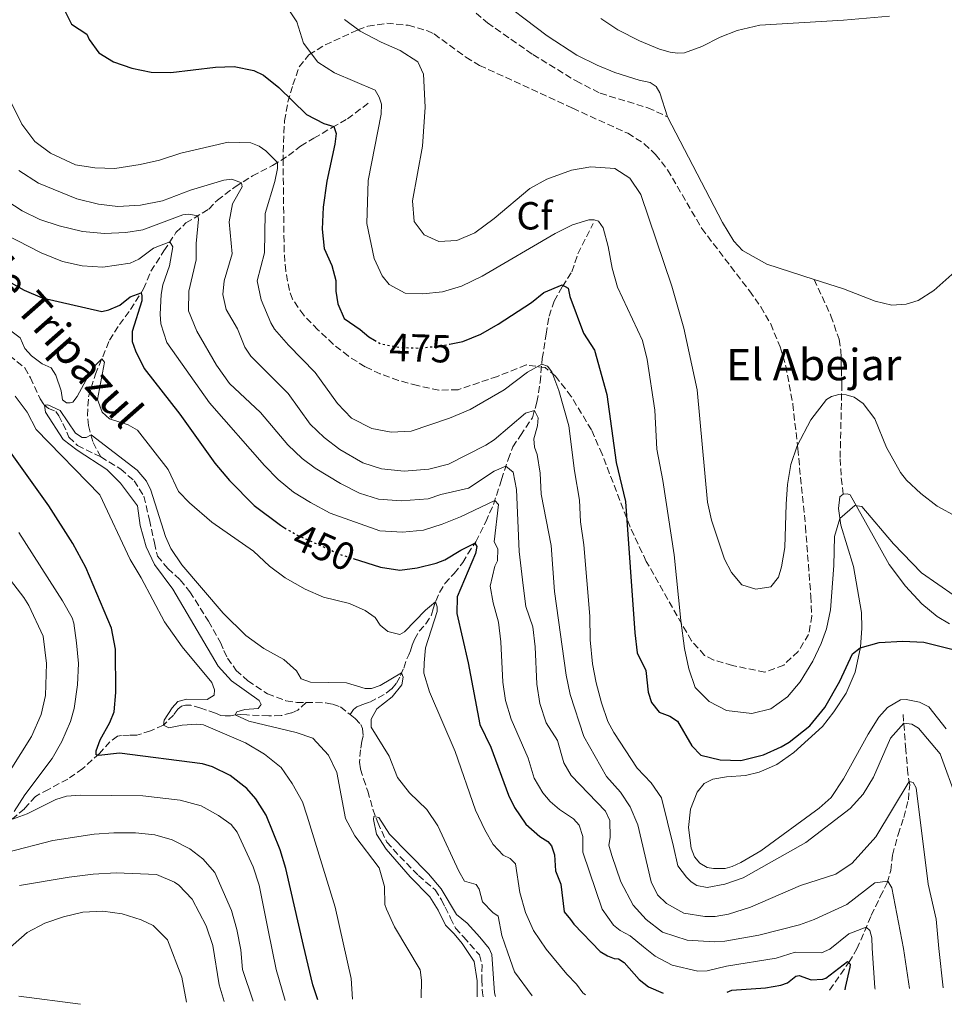
# Model space of a CAD drawing. Units: metres. Extents: x 632726 to 636230, y 4655656 to 4658035.
# Drawn here: x 634695 to 634931, y 4655693 to 4655945 of the extents above; entities that cross this region are included whole.
import ezdxf
from ezdxf.enums import TextEntityAlignment as Align

# ---------------------------------------------------------------- set-up
doc = ezdxf.new("R2010")
doc.units = ezdxf.units.M
doc.header["$MEASUREMENT"] = 0
doc.linetypes.add('DGN Style 3', pattern=[2.435891, 1.739922, -0.695969])
doc.linetypes.add('DGN Style 5', pattern=[1.217945, 0.521977, -0.695969])
for name, color, linetype, lineweight in [('Barranco lineal', 142, 'DGN Style 3', 13), ('Cota de curva de nivel directora', 7, 'Continuous', 0), ('Curva de nivel directora', 30, 'Continuous', 30), ('Curva de nivel directora no vista', 30, 'DGN Style 5', 30), ('Curva de nivel intermedia', 30, 'Continuous', 0), ('Etiqueta de zona arbolada', 92, 'Continuous', 0), ('Línea de cambio de uso (parcela vista)', 92, 'Continuous', 0), ('Margen derecho', 7, 'Continuous', 0), ('Senda', 7, 'DGN Style 3', 0), ('Texto de arroyo-regatas y barrancos', 142, 'Continuous', 0), ('Texto de Complejos e instalaciones', 6, 'Continuous', 0), ('Zona arbolada', 92, 'DGN Style 3', 0)]:
    doc.layers.add(name, color=color, linetype=linetype, lineweight=lineweight)
doc.styles.add('Style-Arial', font='arial.ttf')

msp = doc.modelspace()

# ---------------------------------------------------------------- linework, layer by layer
at = {"layer": 'Barranco lineal', "color": 142, "linetype": 'DGN Style 3', "lineweight": 13}
for points in [[(634715.46, 4655832.95, 439.12), (634713.41, 4655836.91, 439.58), (634712.36, 4655840.94, 440.6), (634712.06, 4655843.53, 441.88), (634712.36, 4655848.3, 442.83), (634714.09, 4655854.06, 444.39), (634717.72, 4655862.77, 445.74), (634720.22, 4655866.75, 446.96), (634723.04, 4655870.57, 448.79), (634726.41, 4655875.85, 450.27), (634728.27, 4655880.4, 451.83), (634731.6, 4655885.56, 454.33), (634734.67, 4655890.24, 455.69), (634737.22, 4655892.71, 457.45), (634743.02, 4655896.22, 462.32), (634745.23, 4655898.56, 463.27), (634749.77, 4655901.94, 464.35), (634754.19, 4655904.72, 466.11), (634759.34, 4655907.41, 469.29), (634763.37, 4655909.92, 471.59), (634766.48, 4655912.35, 472.4), (634769.86, 4655914.39, 473.21), (634774.53, 4655917.08, 474.77), (634778.43, 4655919.33, 476.67), (634784.18, 4655923.62, 478.76)], [(634779.14, 4655767.17, 436.06), (634779.95, 4655768.4, 436.28), (634780.87, 4655769.11, 436.75), (634782.34, 4655769.74, 437.21), (634784.18, 4655770.33, 437.8), (634786.31, 4655771.42, 438.21), (634788.37, 4655772.63, 438.72), (634789.75, 4655773.74, 439.11), (634790.95, 4655775.2, 439.5), (634792.02, 4655777.16, 439.87), (634792.8, 4655779.04, 440.25), (634793.57, 4655781.34, 440.63), (634794.15, 4655782.39, 441.18), (634794.57, 4655783.45, 441.57), (634794.95, 4655784.91, 441.68), (634795.56, 4655786.36, 442.11), (634796.78, 4655788.41, 442.57), (634798.44, 4655790.34, 443.5), (634799.93, 4655792.6, 444.03), (634800.35, 4655794.12, 444.39), (634800.97, 4655796.14, 445.08), (634801.98, 4655798.35, 446.08), (634803.29, 4655800.6, 447.06), (634805.71, 4655803.22, 447.69), (634807.91, 4655805.95, 448.41), (634809.17, 4655808.22, 449.09), (634811.2, 4655811.28, 450.12), (634813.74, 4655816.38, 452.1), (634815.76, 4655820.81, 454.39), (634817.76, 4655827.16, 458.33), (634819.49, 4655832.32, 460.84), (634820.65, 4655835.5, 462.09), (634822.6, 4655838.45, 463.04), (634825.65, 4655842.96, 464.32), (634826.82, 4655846.94, 465.78), (634827.63, 4655851.98, 468.38), (634828.19, 4655858.08, 470.49), (634829.16, 4655864.32, 471.83), (634829.91, 4655868.89, 473.09), (634831.25, 4655872.71, 473.92), (634833.32, 4655876.46, 474.78), (634835.76, 4655880.25, 476.69), (634837.28, 4655884.83, 478.41), (634841.16, 4655892.56, 480.01)], [(634690.32, 4655860.43, 440.75), (634696.06, 4655855.72, 440.61), (634697.52, 4655853.18, 440.54), (634699.99, 4655847.82, 440.11), (634701.05, 4655846.22, 440), (634702.09, 4655845.35, 439.87), (634703.98, 4655844.57, 439.83), (634704.74, 4655843.47, 439.77), (634705.82, 4655841.46, 439.73), (634707.36, 4655838.04, 439.43), (634709.53, 4655835.83, 439.36), (634715.46, 4655832.95, 439.12)], [(634715.46, 4655832.95, 439.12), (634720.56, 4655829.84, 439.09), (634723.98, 4655826.86, 439.09), (634726.5, 4655822.92, 438.58), (634727.89, 4655816.85, 438.45), (634729.17, 4655811.03, 438.11), (634729.97, 4655807.63, 437.94), (634732.57, 4655804.49, 437.87), (634735.72, 4655801.55, 437.74), (634738.25, 4655798.48, 437.53), (634742.96, 4655790.97, 437.5), (634746.02, 4655785.54, 437.03), (634746.91, 4655783.48, 436.96), (634747.84, 4655781.55, 436.89), (634750.01, 4655778.44, 436.89), (634753.04, 4655775.8, 436.76), (634758.02, 4655772.43, 436.72), (634762.75, 4655770.65, 436.62), (634765.5, 4655770.27, 436.42), (634767.9, 4655770.25, 436.35)], [(634767.9, 4655770.25, 436.35), (634765.81, 4655768.3, 436.59), (634764.16, 4655767.56, 437.18), (634761.49, 4655766.87, 437.92), (634758.34, 4655766.8, 438.81), (634752.76, 4655767.07, 439.12), (634751.15, 4655767.16, 439.49), (634749.4, 4655767.03, 440.13), (634748.62, 4655766.83, 440.17), (634747.26, 4655766.79, 440.4), (634746.11, 4655766.94, 440.88), (634744.74, 4655767.52, 441.15), (634741.02, 4655768.79, 441.82), (634738.44, 4655769.51, 442.67), (634737.14, 4655769.53, 443.24), (634736.1, 4655769.31, 443.24), (634735.15, 4655768.55, 443.58), (634734.03, 4655766.99, 444.39), (634731.45, 4655764.43, 445), (634728.16, 4655762.98, 446.02), (634724.72, 4655761.87, 447.3), (634722.81, 4655761.85, 447.88), (634720.76, 4655761.83, 448.15), (634719.78, 4655761.59, 448.35), (634717.81, 4655760.22, 449.27), (634715.11, 4655757.19, 449.88), (634710.89, 4655753.35, 450.86), (634707.04, 4655750.66, 451.74), (634702.1, 4655748.02, 452.58), (634698.79, 4655746.26, 453.29), (634696, 4655743.1, 454.27), (634692.84, 4655740.39, 455.02)], [(634767.9, 4655770.25, 436.35), (634770.3, 4655770.25, 436.28), (634772.82, 4655770.14, 436.25), (634774.74, 4655769.78, 436.25), (634776.65, 4655769.08, 436.21), (634779.14, 4655767.17, 436.06)], [(634779.14, 4655767.17, 436.06), (634780.44, 4655766.16, 435.98), (634781.85, 4655764.63, 435.91), (634782.33, 4655763.57, 435.84), (634782.5, 4655761.66, 435.84), (634782.11, 4655760.32, 435.74), (634781.77, 4655758.18, 435.71), (634781.51, 4655754.99, 435.5), (634781.79, 4655753.22, 435.47), (634782.51, 4655750.73, 435.3), (634783.64, 4655747.61, 435.13), (634784.94, 4655742.96, 435.06), (634786.16, 4655739.56, 434.93), (634788.52, 4655734.54, 434.73), (634791.8, 4655730.92, 434.59), (634796.56, 4655726.03, 434.49), (634800.81, 4655722.4, 434.22), (634802.48, 4655719.8, 434.22), (634803.39, 4655717.98, 434.22), (634804.78, 4655715.17, 434.12), (634806.04, 4655712.59, 434.01), (634808.12, 4655710.32, 433.81), (634812.15, 4655705.74, 433.71), (634812.82, 4655703.18, 433.61), (634812.75, 4655699.44, 433.79), (634812.92, 4655696.07, 433.67), (634813.1, 4655695.09, 433.65)], [(634901.54, 4655696.77, 446.95), (634906.47, 4655703.85, 450), (634908.52, 4655707.27, 452.79), (634912.17, 4655715.86, 456.21), (634914.47, 4655720.66, 458.54), (634916.26, 4655724.18, 459.83), (634917.17, 4655727.29, 461.22), (634917.6, 4655731.27, 462.06), (634919.01, 4655736.48, 462.94), (634920.47, 4655740.86, 463.38), (634921.65, 4655745.39, 464.53), (634921.97, 4655749.18, 464.83), (634921.52, 4655752.15, 465.38), (634921, 4655758.18, 467.3), (634920.25, 4655767.54, 471.02)]]:
    msp.add_polyline3d(points, dxfattribs=at)
at = {"layer": 'Curva de nivel directora', "color": 30, "linetype": 'Continuous', "lineweight": 30, "flags": 128}
for points, elevation in [([(634705.75, 4655947.89), (634708.04, 4655943.45), (634711.95, 4655940.92), (634712.51, 4655939.54), (634714.94, 4655936.16), (634718.71, 4655933.87), (634723.44, 4655932.28), (634728.37, 4655931.19), (634733.37, 4655931.14), (634744.78, 4655932.5), (634749.54, 4655932.68), (634754.52, 4655931.69), (634757.04, 4655930.44), (634760.94, 4655927.31), (634768, 4655920.4), (634772.38, 4655918.15), (634775, 4655917.35), (634775.56, 4655915.6), (634775.19, 4655912.84), (634773.22, 4655903.36), (634772.21, 4655896.71), (634772, 4655891.17), (634772.52, 4655886.2), (634774.48, 4655881.86), (634775.48, 4655878.05), (634775.48, 4655875.28), (634776, 4655872.03), (634777.57, 4655868.27), (634781.68, 4655865.54), (634783.94, 4655863.6), (634785.32, 4655862.78)], 475), ([(634685.47, 4655881.39), (634695.94, 4655875.54), (634700.55, 4655873.61), (634715.74, 4655870.14), (634717.55, 4655870.49), (634720.32, 4655871.71), (634723.01, 4655873.83), (634725.79, 4655874.88), (634725.99, 4655874.1), (634725.94, 4655872.85), (634723.52, 4655865.01), (634723.47, 4655862.41), (634724.3, 4655860.03), (634726.54, 4655855.55), (634735.66, 4655843.88), (634744.63, 4655831.38), (634748.32, 4655826.94), (634754.63, 4655820.56), (634761.32, 4655815.5), (634762.38, 4655814.88)], 450), ([(634804.51, 4655861.75), (634807.89, 4655862.4), (634812.51, 4655864.3), (634816.94, 4655866.84), (634825.46, 4655872.42), (634828.58, 4655874.98), (634833.25, 4655876.88), (634834.81, 4655876.07), (634835.19, 4655873.91), (634838.67, 4655864.53), (634841.54, 4655860.18), (634844.66, 4655848.89), (634847.01, 4655831.55), (634849.41, 4655821.61), (634851.81, 4655788), (634852.42, 4655782.92), (634854.62, 4655778.4), (634855.25, 4655772.86), (634856.08, 4655770.26), (634858.03, 4655767.79), (634860.76, 4655766.75), (634862.71, 4655765.46), (634866.35, 4655759.14), (634868.69, 4655756.76), (634873.57, 4655755.56), (634878.91, 4655755.38), (634884.62, 4655756.89), (634889.18, 4655758.89), (634891.18, 4655760.1), (634896.47, 4655764.25), (634900.34, 4655768.91), (634904.18, 4655775.69), (634907.38, 4655782.68), (634909.35, 4655784.19), (634914.16, 4655785.56), (634920.25, 4655785.87), (634925.57, 4655785.61), (634942.31, 4655781.48)], 475), ([(634770.9, 4655694.29), (634769.65, 4655698.12), (634767.24, 4655708.2), (634762.72, 4655727.82), (634761.25, 4655732.59), (634757.69, 4655741.41), (634755.05, 4655745.64), (634752.74, 4655748.29), (634748.5, 4655751.58), (634744, 4655753.77), (634741.45, 4655754.59), (634720.22, 4655757.29), (634714.94, 4655756.68), (634714.33, 4655756.9), (634714.29, 4655757.85), (634715.32, 4655760.71), (634717.79, 4655765.08), (634718.91, 4655767.81), (634719.34, 4655772.8), (634719.27, 4655783.81), (634718.18, 4655789.25), (634711.69, 4655804.73), (634708.37, 4655810.81), (634702.23, 4655820.46), (634684.3, 4655845.48)], 450), ([(634779.88, 4655807.02), (634786.88, 4655804.82), (634791.83, 4655804.05), (634796.24, 4655804.66), (634801.1, 4655805.85), (634803.3, 4655806.7), (634807.37, 4655809.17), (634810.97, 4655810.93), (634811.44, 4655810.1), (634811.14, 4655808.28), (634806.43, 4655797.19), (634806.39, 4655792.99), (634809.26, 4655780.39), (634812.26, 4655764.64), (634815.04, 4655758.79), (634819.6, 4655746.54), (634821.11, 4655743.38), (634823.98, 4655739.13), (634827.53, 4655736.02), (634829.57, 4655734.72), (634830.56, 4655733.6), (634831.26, 4655731.34), (634831.52, 4655727.27), (634832.91, 4655723.85), (634833.81, 4655716.73), (634835.39, 4655714.79), (634836.22, 4655713.61), (634842.96, 4655706.67), (634844.85, 4655705.52), (634846.5, 4655704.86), (634847.66, 4655704.73), (634849.05, 4655703.84), (634852.95, 4655699.45), (634855.33, 4655697.57), (634859.08, 4655695.96)], 450), ([(634875.34, 4655696.27), (634876.61, 4655696.79), (634885.16, 4655697.33), (634889.1, 4655698.06), (634890.75, 4655698.62), (634892.89, 4655700.37), (634893.79, 4655700.54), (634896.83, 4655699.35), (634899.8, 4655699.55), (634900.59, 4655699.85), (634906.07, 4655704.05), (634906.77, 4655703.42), (634906.7, 4655702.63), (634905.49, 4655697.47), (634905.42, 4655696.84)], 450)]:
    msp.add_lwpolyline(points, dxfattribs=dict(at, elevation=elevation))
at = {"layer": 'Curva de nivel directora no vista', "color": 30, "linetype": 'DGN Style 5', "lineweight": 30, "flags": 128}
for points, elevation in [([(634785.32, 4655862.78), (634786.8, 4655861.91), (634791.7, 4655860.93), (634796.91, 4655860.76), (634802.47, 4655861.36), (634804.51, 4655861.75)], 475), ([(634762.38, 4655814.88), (634765.65, 4655812.98), (634776.83, 4655807.97), (634779.88, 4655807.02)], 450)]:
    msp.add_lwpolyline(points, dxfattribs=dict(at, elevation=elevation))
at = {"layer": 'Curva de nivel intermedia', "color": 30, "linetype": 'Continuous', "lineweight": 0, "flags": 128}
for points, elevation in [([(634763.33, 4655947.39), (634765.5, 4655944.1), (634767.19, 4655938.6), (634770.92, 4655933.8), (634775.13, 4655931.08), (634785.52, 4655926.62), (634786.56, 4655924.85), (634787.17, 4655923.03), (634787.04, 4655920.51), (634783.77, 4655903.54), (634783.39, 4655892.58), (634785.24, 4655883.66), (634787.35, 4655879.2), (634789.13, 4655876.99), (634793.16, 4655874.75), (634797.7, 4655874.58), (634802.67, 4655875.12), (634807.57, 4655876.54), (634812.81, 4655879.16), (634831.43, 4655889.98), (634835.89, 4655892.22), (634840.04, 4655893.49), (634841.47, 4655893.49), (634842.56, 4655893.15), (634843.73, 4655891.5), (634845.03, 4655886.74), (634845.99, 4655881.16), (634847.38, 4655876.35), (634853.8, 4655862.67), (634854.98, 4655857.81), (634856.93, 4655844.92), (634857.46, 4655834.91), (634858.98, 4655826.95), (634861.89, 4655807.94), (634863.52, 4655791.16), (634864.53, 4655783.98), (634865.56, 4655778.79), (634867.21, 4655774.08), (634870.81, 4655770.51), (634875.22, 4655768.15), (634881.7, 4655767.43), (634886.55, 4655768.62), (634890.81, 4655771.65), (634894.05, 4655775.53), (634897.24, 4655780.79), (634899.39, 4655785.31), (634900.73, 4655789.04), (634901.79, 4655793.93), (634902.62, 4655805.25), (634902.81, 4655812.6), (634904.16, 4655817.21), (634907.94, 4655820.53), (634909.75, 4655820.29), (634917.85, 4655810.74), (634924.98, 4655803.39), (634933.29, 4655797.53)], 480), ([(634777.71, 4655944.69), (634781.73, 4655941.73), (634787.02, 4655938.85), (634791.92, 4655936.74), (634796.38, 4655933.88), (634797.9, 4655930.76), (634798.26, 4655922.26), (634797.57, 4655912.29), (634795.04, 4655898.36), (634795.52, 4655893.08), (634798.07, 4655889.66), (634801.8, 4655887.97), (634806.35, 4655888.24), (634810.95, 4655890.2), (634815.87, 4655893.87)], 485), ([(634692.71, 4655923.32), (634695.35, 4655917.93), (634698.66, 4655913.52), (634702.68, 4655910.54), (634709.02, 4655907.6), (634713.96, 4655906.83), (634719.04, 4655906.63), (634725.56, 4655907.61), (634730.43, 4655908.76), (634735.95, 4655910.52), (634747.99, 4655913.34), (634753.79, 4655913.18), (634755.87, 4655912.31), (634757.61, 4655911.1), (634760.58, 4655908.18), (634760.6, 4655906.6), (634759.94, 4655903.31), (634757.47, 4655895.11), (634757.3, 4655885.06), (634755.4, 4655877.92), (634756.41, 4655873.06), (634758.85, 4655867.18), (634759.83, 4655865.62), (634763.39, 4655861.47), (634770.19, 4655854.5), (634775.91, 4655846.58), (634779.47, 4655842.86), (634784.71, 4655840.22), (634789.63, 4655839.32), (634794.73, 4655839.56), (634804.49, 4655842.87), (634809.78, 4655845.05), (634818.49, 4655850.12), (634824.37, 4655854.59), (634828.06, 4655856.65), (634829.52, 4655856.14), (634830.62, 4655854.65), (634832.38, 4655849.96), (634834.97, 4655840.92), (634836.41, 4655829.4), (634837.71, 4655821.87), (634837.93, 4655816.41), (634838.76, 4655810.53), (634840.29, 4655792.25), (634840.39, 4655786.23), (634841, 4655780.13), (634841.9, 4655775.21), (634843.26, 4655770.13), (634844.93, 4655765.38), (634846.43, 4655762.59)], 470), ([(634815.87, 4655893.87), (634825, 4655901.5), (634829.38, 4655903.9), (634835.65, 4655906.19), (634840.58, 4655907.06), (634846.7, 4655906.59), (634850.55, 4655904.17), (634853.34, 4655900.01), (634861.26, 4655876.61), (634864.36, 4655865.81), (634867.68, 4655850.06), (634870.39, 4655821.41), (634871.36, 4655816.83), (634874.74, 4655806.85), (634876.45, 4655803.4), (634879.11, 4655800.26), (634882.67, 4655799.2), (634886.57, 4655799.79), (634888.5, 4655802.27), (634889.26, 4655804.91), (634890.09, 4655809.82), (634890.42, 4655820.89), (634890.8, 4655825.87), (634891.63, 4655831.04), (634893.24, 4655835.77), (634896.78, 4655842.47), (634900.73, 4655847.65), (634901.98, 4655848.43), (634903.92, 4655848.92), (634905.79, 4655848.81), (634907.83, 4655848.26), (634910.07, 4655846.63), (634913.1, 4655842.67), (634916.06, 4655835.37), (634919.61, 4655828.95), (634921.2, 4655827.04), (634924.84, 4655823.62), (634928.98, 4655820.35), (634933.99, 4655817.63)], 485), ([(634694.57, 4655906.1), (634699.55, 4655902.85), (634709.4, 4655898.84), (634714.89, 4655897.54), (634719.86, 4655896.96), (634725.64, 4655897.28), (634731.23, 4655898.33), (634738.4, 4655901.11), (634746.85, 4655903.67), (634748.97, 4655903.93), (634751.4, 4655902.97), (634751.54, 4655901.95), (634749.07, 4655897.61), (634748.23, 4655892.96), (634748.98, 4655884.86), (634746.95, 4655877.89), (634746.6, 4655874.42), (634747.47, 4655870.57), (634750.38, 4655865.68), (634752.27, 4655860.98), (634753.76, 4655858.67), (634763.3, 4655849.19), (634768.89, 4655841.36), (634772.5, 4655837.9), (634776.5, 4655834.89), (634782.38, 4655831.47), (634787.16, 4655829.87), (634792.9, 4655829.33), (634799.26, 4655829.82), (634804.24, 4655831.12), (634813.8, 4655835.93), (634815.89, 4655837.32), (634823.93, 4655844.13), (634826.19, 4655844.8), (634827.15, 4655842.94), (634826.93, 4655840.86), (634826.02, 4655837.61), (634826.2, 4655835.44), (634826.85, 4655833.58), (634827.68, 4655828.78), (634827.86, 4655823.45), (634830.42, 4655810.37), (634831.34, 4655798.55), (634834.27, 4655777.19), (634835.28, 4655772.29), (634838.79, 4655761.51), (634844.6, 4655751.3), (634848.11, 4655747.32), (634850.58, 4655743.55), (634852.61, 4655738.98), (634855.97, 4655724.41), (634857.58, 4655721.12), (634859.87, 4655718.87), (634864.34, 4655716.45), (634869.71, 4655715.54), (634872.31, 4655715.6), (634875.72, 4655716.19), (634881.34, 4655717.96), (634894.12, 4655723.5), (634903.1, 4655726.42), (634907.28, 4655729.17), (634913.34, 4655735.89), (634921.84, 4655750.09), (634922.87, 4655749.76), (634923.63, 4655748.46), (634926.65, 4655723.81), (634928.75, 4655714.86), (634929.41, 4655707.38), (634930.51, 4655697.32)], 465), ([(634691.48, 4655898.39), (634695.43, 4655895.82), (634699.93, 4655893.64), (634704.84, 4655891.97), (634710.79, 4655890.57), (634716.44, 4655890.04), (634721.86, 4655890.28), (634726.22, 4655891), (634736.4, 4655894.77), (634737.96, 4655894.95), (634740.26, 4655894.55), (634740.46, 4655893.72), (634739.85, 4655887.44), (634739.85, 4655883.26), (634737.96, 4655875.29), (634737.86, 4655870.28), (634739.96, 4655865.1), (634745.02, 4655856.39), (634748.36, 4655851.72), (634756.22, 4655844.34), (634763.24, 4655836.03), (634766.86, 4655832.58), (634770.17, 4655830.11), (634776.63, 4655826.13), (634781.48, 4655823.71), (634786.38, 4655822.19), (634792.18, 4655821.72), (634799.02, 4655822.21), (634802.27, 4655823.33), (634809.37, 4655824.99), (634815.86, 4655829.32), (634818.91, 4655830.59), (634820.77, 4655829.03), (634821.64, 4655824.62), (634822.3, 4655808.81), (634823.27, 4655800.15), (634824.01, 4655794.74), (634825.74, 4655789.59), (634826.35, 4655784.43), (634826.79, 4655774.95), (634827.53, 4655770.01)], 460), ([(634685.14, 4655892.85), (634700.26, 4655885.06), (634705.67, 4655882.9), (634710.7, 4655881.74), (634716.02, 4655881.44), (634722.95, 4655882.48), (634725.2, 4655883.48), (634728.93, 4655886.26), (634733.11, 4655887.86), (634733.89, 4655886.6), (634733, 4655881.77), (634731.35, 4655876.92), (634730.89, 4655874.41), (634730.64, 4655869.41), (634730.81, 4655866.92), (634732.3, 4655862.14), (634743.22, 4655846.75), (634757.26, 4655830.74), (634760.76, 4655827.17), (634764.64, 4655823.99), (634769.02, 4655821.29), (634774.03, 4655818.61), (634786.68, 4655814.09), (634792.53, 4655813.75), (634797.85, 4655814.27), (634802.62, 4655815.78), (634807.31, 4655817.64), (634816.06, 4655821.79), (634816.97, 4655820.8), (634815.92, 4655811.24), (634816.83, 4655809.47), (634816.79, 4655806.39), (634816.05, 4655805.01), (634814.84, 4655799.94), (634815.63, 4655795.65), (634816.97, 4655790.72), (634817.6, 4655785.75), (634818.1, 4655775.43), (634818.8, 4655770.76), (634820.27, 4655765.98), (634824.62, 4655756.04), (634826.14, 4655750.89), (634828.31, 4655747.17), (634830.17, 4655744.96), (634832.55, 4655742.93), (634836.15, 4655740.55), (634837.58, 4655738.86), (634838.54, 4655735.96), (634838.5, 4655731.98), (634843.45, 4655717.43), (634846.38, 4655713.38), (634848.04, 4655712.02), (634850.6, 4655710.59), (634853.98, 4655707.78), (634857.02, 4655705.41), (634861.33, 4655703.16), (634867.86, 4655701.64), (634870.24, 4655701.66), (634875.21, 4655702.87), (634887.88, 4655704.9), (634892.72, 4655706.45), (634899.48, 4655706.33), (634901.63, 4655707.25), (634906.46, 4655711.18), (634910.88, 4655712.82), (634911.8, 4655711.99), (634912.35, 4655710.1), (634912.43, 4655707.47), (634913.06, 4655697.39)], 455), ([(634692.51, 4655865.16), (634694.9, 4655863.35), (634696.07, 4655860.66), (634697.76, 4655858.8), (634700.53, 4655856.77), (634702.78, 4655855.69), (634704.04, 4655853.87), (634705.39, 4655849.8), (634705.74, 4655847.51), (634706.73, 4655846.81), (634707.64, 4655846.77), (634708.34, 4655846.94), (634709.46, 4655848.42), (634713.39, 4655855.65), (634715.73, 4655858), (634716.39, 4655857.15), (634714.61, 4655847.63), (634715.83, 4655844.38), (634717.73, 4655842.65), (634722.5, 4655841.14), (634724.84, 4655839.8), (634732.69, 4655829.72), (634735.33, 4655824.13), (634738.15, 4655821.23), (634743.83, 4655816.3), (634754.44, 4655808.9), (634758.52, 4655805.05), (634762.54, 4655802.08)], 445), ([(634779.75, 4655694.46), (634779.4, 4655699.69), (634775.35, 4655717.98), (634768.2, 4655741.16), (634766.94, 4655744.88), (634764.34, 4655749.55), (634761.49, 4655753.66), (634757.28, 4655757.05), (634752.46, 4655759.96), (634741.68, 4655764.52), (634739.99, 4655764.69), (634736.22, 4655764.43), (634732.89, 4655763.77), (634731.47, 4655764.45), (634731.68, 4655765.7), (634733.66, 4655768.86), (634735.11, 4655770.47), (634737.46, 4655771.11), (634742.64, 4655771.02), (634744.4, 4655772.06), (634744.53, 4655773.5), (634743.82, 4655775.3), (634736.26, 4655784.47), (634731.75, 4655790.86), (634725.8, 4655802.11), (634722.94, 4655806.79), (634715.22, 4655823.24), (634699.01, 4655839.98), (634696.7, 4655844.42), (634693.59, 4655848.51)], 445), ([(634797.29, 4655694.79), (634797.31, 4655699.32), (634797.03, 4655701.93), (634790.47, 4655712.93), (634788.38, 4655717.47), (634788, 4655718.64), (634787.87, 4655723.23), (634786.51, 4655728.04), (634780.29, 4655736.18), (634777.96, 4655740.58), (634775.76, 4655752.33), (634773.61, 4655756.81), (634769.64, 4655761.15), (634765.36, 4655762.58), (634753.31, 4655765.43), (634749.76, 4655767.05), (634750.18, 4655767.81), (634752.25, 4655768.45), (634755.68, 4655768.7), (634756.4, 4655769.73), (634755.92, 4655770.77), (634748.84, 4655775.78), (634745.47, 4655779.48), (634733.85, 4655799.21), (634729.16, 4655805.48), (634727.04, 4655809.98), (634725.52, 4655815.44), (634724.82, 4655820.46), (634720.48, 4655826.22), (634716.98, 4655829.78), (634709.48, 4655834.65), (634705.88, 4655837.38), (634701.34, 4655844.38), (634701.08, 4655846.19), (634701.97, 4655846.28), (634705.14, 4655844.8), (634709.01, 4655839.04), (634710.74, 4655837.92), (634711.74, 4655837.92), (634712.98, 4655838.56), (634724.77, 4655829.6), (634727.11, 4655826.79), (634728.24, 4655824.5), (634731.99, 4655812.6), (634733.36, 4655809.56), (634736.16, 4655805.42), (634746.74, 4655793.06), (634752.47, 4655787.3), (634757.07, 4655784.05), (634762.19, 4655781.22), (634765.44, 4655778.32), (634766.61, 4655776.24), (634768.99, 4655775.42), (634778.21, 4655775.21), (634783.01, 4655773.79), (634784.58, 4655773.79), (634786.79, 4655774.53), (634792.28, 4655777.79), (634792.71, 4655776.71), (634792.33, 4655774.74), (634789.87, 4655771.69), (634785.96, 4655768.61), (634784.5, 4655765.95), (634784.54, 4655763.94), (634789.11, 4655756.51), (634791.23, 4655751.11), (634794.32, 4655747.18), (634798.69, 4655742.88), (634801.49, 4655738.75), (634806.88, 4655727.13), (634808.36, 4655724.57), (634811.3, 4655723.71), (634812.08, 4655722.54), (634812.95, 4655719.34), (634815.6, 4655716.57), (634816.9, 4655715.62), (634817.88, 4655710.71), (634819.36, 4655706.3), (634821.06, 4655701.4), (634825.57, 4655695.33)], 440), ([(634693.33, 4655742.4), (634696.06, 4655746.61), (634703.03, 4655755.96), (634705.56, 4655760.27), (634707.72, 4655765.4), (634708.65, 4655768.7), (634709.51, 4655774.76), (634709.77, 4655780.18), (634709.29, 4655785.5), (634708.61, 4655790.46), (634708.16, 4655791.82), (634705.72, 4655796.19), (634694.54, 4655813.64)], 455), ([(634692.37, 4655752.82), (634697.79, 4655761.52), (634700.24, 4655767.16), (634701.39, 4655772.05), (634701.66, 4655780.19), (634700.74, 4655787.17), (634697.08, 4655795), (634695.84, 4655797.08), (634690.16, 4655804.48)], 460), ([(634762.54, 4655802.08), (634767.61, 4655799.2), (634772.33, 4655797.11), (634778.97, 4655795.54), (634782.95, 4655793.73), (634785.51, 4655791.91), (634786.81, 4655790.01), (634788.76, 4655788.4), (634791.79, 4655787.58), (634793.01, 4655788.28), (634798.37, 4655793.78), (634800.9, 4655795.9), (634801.32, 4655794.69), (634801.39, 4655793.43), (634798.4, 4655784.2), (634798.02, 4655780.39), (634797.98, 4655777.71), (634799.43, 4655772.92), (634805.94, 4655757.73), (634811.14, 4655742.71), (634813.48, 4655737.7), (634815.64, 4655733.98), (634818.2, 4655731.25), (634819.97, 4655730.39), (634821.36, 4655729), (634822.45, 4655721.73), (634823.93, 4655716.58), (634825.94, 4655712), (634829.14, 4655707.24), (634834.46, 4655700.86), (634836.94, 4655698.29), (634838.53, 4655696.08), (634839.25, 4655695.59)], 445), ([(634827.53, 4655770.01), (634829.17, 4655765.01), (634832.05, 4655760.53), (634833.7, 4655754.82), (634835.56, 4655751.62), (634844.28, 4655742.49), (634845.4, 4655740.06), (634845.54, 4655735.77), (634845.19, 4655733.82), (634845.97, 4655731.14), (634848.23, 4655724.39), (634851.36, 4655718.46), (634854.73, 4655714.77), (634858.84, 4655711.59), (634865.14, 4655709.55), (634872.11, 4655709.08), (634874.75, 4655709.27), (634883.48, 4655710.76), (634893.86, 4655713.47), (634897.61, 4655714.84), (634905.9, 4655718.62), (634913.05, 4655724.17), (634916.37, 4655724.57), (634917.38, 4655722.88), (634920.36, 4655707.41), (634921.91, 4655697.16)], 460), ([(634846.43, 4655762.59), (634852.41, 4655753.46), (634856.01, 4655749.69), (634858.61, 4655745.84), (634861.65, 4655733.46), (634862.81, 4655728.53), (634864.96, 4655725.6), (634866.22, 4655724.4), (634867.65, 4655723.5), (634870.26, 4655722.96), (634874.75, 4655723.81), (634879.48, 4655725.46), (634895.46, 4655734.43), (634906.74, 4655743.13), (634910.1, 4655746.83), (634912.7, 4655751.17), (634917.05, 4655761.13), (634920.46, 4655764.97), (634922.54, 4655764.68), (634924.24, 4655763.66), (634929.75, 4655757.08), (634934.07, 4655745.16)], 470), ([(634762.56, 4655694.13), (634760.28, 4655702), (634758.23, 4655712.06), (634755.92, 4655723.54), (634754.42, 4655728.29), (634750.31, 4655737.12), (634748.8, 4655739.04), (634745.51, 4655741.38), (634741.14, 4655743.8), (634735.71, 4655745.24), (634726.19, 4655746.43), (634710.25, 4655746.54), (634706.75, 4655746.28), (634704.02, 4655745.46), (634696.66, 4655741.81), (634692.92, 4655740.46)], 455), ([(634811.53, 4655695.06), (634811.52, 4655699.1), (634810.78, 4655704.05), (634807.76, 4655708.68), (634805.68, 4655711.17), (634803.51, 4655713.37), (634801.63, 4655717.16), (634799.48, 4655720.56), (634794.47, 4655725.72), (634788.37, 4655732.79), (634785.89, 4655736.6), (634785.11, 4655740.32), (634785.15, 4655741.1), (634786.45, 4655740.84), (634789.14, 4655736.64), (634799.11, 4655726.43), (634802.33, 4655722.6), (634806.31, 4655716.04), (634809.04, 4655713.84), (634812.22, 4655710.27), (634814.64, 4655707.43), (634815.32, 4655705.83), (634815.95, 4655696.03), (634816.24, 4655695.15)], 435), ([(634754.4, 4655693.98), (634751.67, 4655702.07), (634751.21, 4655707.05), (634750.24, 4655712.27), (634748.84, 4655717.07), (634744.56, 4655726.79), (634741.52, 4655730.29), (634738.17, 4655732.86), (634733.66, 4655735.13), (634729.29, 4655736.42), (634724.32, 4655736.96), (634718.83, 4655736.98), (634713.78, 4655736.59), (634703.22, 4655734.97), (634691.4, 4655731.93)], 460), ([(634746.95, 4655693.84), (634745.72, 4655698.14), (634744.05, 4655708.16), (634742.34, 4655713.19), (634738.8, 4655719.99), (634735.4, 4655723.61), (634734.29, 4655724.36), (634729.67, 4655726.27), (634719.42, 4655726.76), (634713.54, 4655726.34), (634707.4, 4655725.64), (634694.71, 4655723.5)], 465), ([(634737.36, 4655693.66), (634736.2, 4655700.11), (634732.47, 4655709.57), (634728.81, 4655713.29), (634725.82, 4655714.69), (634720.93, 4655716.27), (634715.97, 4655716.92), (634710.9, 4655716.64), (634706, 4655715.49), (634701.19, 4655713.84), (634696.71, 4655711.46), (634688.77, 4655704.61)], 470), ([(634913.06, 4655697.39), (634913.14, 4655696.99)], 455)]:
    msp.add_lwpolyline(points, dxfattribs=dict(at, elevation=elevation))
at = {"layer": 'Línea de cambio de uso (parcela vista)', "color": 92, "linetype": 'Continuous', "lineweight": 0}
for points in [[(634860.16, 4655919.83, 489.03), (634858.15, 4655925.95, 489.06), (634857.28, 4655927.59, 488.86), (634855.69, 4655928.55, 488.72), (634852.89, 4655929.15, 488.31), (634846.72, 4655931.12, 488.01), (634842.17, 4655933.02, 487.77), (634837.03, 4655935.61, 487.77), (634829.45, 4655940.48, 487.7), (634815.02, 4655951.47, 488.08)], [(634843.09, 4655944.94, 486.99), (634847.43, 4655942.06, 487.26), (634853.02, 4655939.23, 487.66), (634858.11, 4655937.13, 488.48), (634860.81, 4655936.37, 488.85), (634862.72, 4655936.1, 489.08), (634864.45, 4655936.16, 489.19), (634868.91, 4655937.78, 489.52), (634873.63, 4655940.17, 489.76), (634877.97, 4655941.91, 489.9), (634883.74, 4655943.21, 489.9), (634905.08, 4655944.53, 489.63), (634916.78, 4655945.52, 489.69)], [(634897.55, 4655878.31, 488.87), (634885.5, 4655882.15, 489.12), (634879.26, 4655885.68, 489.42), (634877.05, 4655888.05, 489.49), (634874.16, 4655892.83, 489.73), (634860.16, 4655919.83, 489.03)], [(634948.52, 4655888.54, 488.18), (634946.71, 4655888.56, 488.21), (634944.77, 4655888.16, 488.24), (634940.41, 4655886.33, 488.78), (634928.17, 4655875.46, 489.05), (634924.12, 4655872.9, 489.22), (634921.11, 4655871.99, 489.22), (634917.41, 4655871.73, 489.25), (634913.16, 4655872.72, 489.05), (634905.05, 4655875.93, 488.71), (634897.55, 4655878.31, 488.87)], [(634931.32, 4655763.53, 472.5), (634926.87, 4655769.12, 472.77), (634924.5, 4655770.29, 472.63), (634921.1, 4655770.96, 472.84), (634919.67, 4655770.91, 472.81), (634916.31, 4655768.94, 472.77), (634914.14, 4655766.48, 472.77), (634911.38, 4655762.11, 472.71), (634905.05, 4655750.74, 472.37), (634901.9, 4655746, 472.14), (634898.89, 4655743.21, 471.97), (634883.95, 4655732.32, 471.47), (634878.9, 4655729.34, 471.47), (634876.63, 4655728.31, 471.47), (634874.86, 4655727.86, 471.47), (634873.52, 4655727.81, 471.47), (634871.88, 4655727.82, 471.5), (634870.27, 4655728.09, 471.5), (634868.42, 4655729.2, 471.5), (634867.07, 4655730.84, 471.53), (634866.19, 4655733.02, 471.57), (634865.5, 4655738.27, 471.87), (634865.99, 4655742.97, 471.94), (634867.69, 4655747.34, 472.21), (634869.51, 4655749.54, 472.31), (634871.69, 4655750.66, 472.45), (634875.19, 4655751.26, 472.65), (634880.04, 4655751.58, 472.96), (634883.59, 4655752.41, 473.12), (634888.07, 4655754.39, 473.5), (634892.43, 4655757.43, 473.63), (634899.74, 4655764.1, 473.67), (634902.59, 4655767.82, 473.73), (634905.74, 4655772.59, 473.83), (634908.02, 4655777.95, 474.21), (634909.38, 4655784.34, 475.02), (634909.8, 4655789.24, 475.53), (634909.71, 4655793.18, 476.34), (634907.66, 4655804.93, 478.04), (634904.39, 4655815.54, 479.79), (634903.8, 4655819.82, 480.33), (634904.17, 4655822.74, 480.82), (634905.02, 4655823.46, 480.8)], [(634905.02, 4655823.46, 480.8), (634906.01, 4655823.55, 480.65), (634906.77, 4655823.26, 480.52), (634912.63, 4655812.76, 478.44), (634916.75, 4655805.47, 477.45), (634920.91, 4655799.91, 476.91), (634925.07, 4655795.44, 476.71), (634928.97, 4655792.16, 476.3), (634932.17, 4655790.29, 476.3)]]:
    msp.add_polyline3d(points, dxfattribs=at)
at = {"layer": 'Margen derecho', "color": 7, "linetype": 'Continuous', "lineweight": 0}
msp.add_polyline3d([(634694.52, 4655695.26, 471.37), (634710.33, 4655693.14, 471.42)], dxfattribs=at)
at = {"layer": 'Senda', "color": 7, "linetype": 'DGN Style 3', "lineweight": 0}
for points in [[(634785.53, 4655971.9, 489.48), (634792.17, 4655965.93, 489.64), (634799.45, 4655957.63, 489.64), (634805.78, 4655951.13, 489.64), (634814.19, 4655943.82, 489.44), (634825.8, 4655935.73, 489.37), (634836.81, 4655928.99, 489.16), (634842.96, 4655925.83, 489.16), (634855.13, 4655922.12, 489.23), (634860.16, 4655919.83, 489.03)], [(634897.55, 4655878.31, 488.87), (634901.88, 4655868.98, 487.56), (634903.94, 4655863, 486.85), (634904.39, 4655860.17, 486.55), (634904.65, 4655851.57, 485.42), (634904.22, 4655832.46, 482.13), (634904.52, 4655827.59, 481.24), (634905.02, 4655823.46, 480.8)]]:
    msp.add_polyline3d(points, dxfattribs=at)
at = {"layer": 'Zona arbolada', "color": 92, "linetype": 'DGN Style 3', "lineweight": 0}
msp.add_polyline3d([(634888.91, 4655861.08, 489.89), (634890.33, 4655856.25, 489.63), (634892.15, 4655846.44, 489.01), (634893.41, 4655835.04, 488.03), (634895.36, 4655815.25, 485.89), (634896.73, 4655797.42, 483.9), (634897, 4655792.34, 483.7), (634896.18, 4655787.6, 483.7), (634893.51, 4655783.29, 483.7), (634889.82, 4655779.78, 483.7), (634885.03, 4655777.97, 483.7), (634876.74, 4655779.68, 483.7), (634871.94, 4655781.06, 483.7), (634869.63, 4655782.27, 483.7), (634866.25, 4655785.98, 483.35), (634854.73, 4655806.28, 479.99), (634850.61, 4655815.03, 478.8), (634843.47, 4655833.63, 476.99), (634840.74, 4655839.85, 476.53), (634835.58, 4655848.39, 476.33), (634831.6, 4655853.58, 475.83), (634828.95, 4655855.77, 475.45), (634824.03, 4655856.44, 474.65), (634816.74, 4655853.51, 474.5), (634806.69, 4655850.13, 474.91), (634801.75, 4655849.98, 475.03), (634796.3, 4655851.16, 475.18), (634791.48, 4655852.48, 475.63), (634786.83, 4655854.14, 476.27), (634782.95, 4655856, 476.53), (634778.7, 4655858.67, 476.53), (634774.84, 4655861.75, 476.53), (634770.91, 4655865.43, 476.53), (634767.29, 4655869.12, 476.53), (634764.45, 4655873.21, 476.53), (634763.62, 4655875.47, 476.53), (634762.7, 4655880.43, 476.53), (634762.28, 4655885.41, 476.53), (634762.03, 4655908.38, 476.8), (634762.12, 4655913.25, 477.8), (634762.37, 4655918.77, 479.37), (634763.23, 4655923.61, 479.83), (634764.53, 4655927.96, 480.45), (634766.12, 4655932.55, 482.06), (634768.59, 4655935.67, 483.43), (634772.77, 4655938.2, 484.75), (634781.12, 4655942.03, 487.65), (634783.66, 4655942.96, 488.57), (634788.48, 4655943.71, 489.96), (634793.96, 4655943.22, 490.74), (634798.74, 4655941.84, 490.76), (634800.55, 4655940.98, 490.74), (634808.68, 4655935.06, 490.58), (634812.16, 4655932.97, 490.52), (634835.96, 4655922, 490.39), (634849.99, 4655915.61, 489.44), (634854.23, 4655912.96, 489.39), (634857.1, 4655910.24, 489.44), (634860.18, 4655906.29, 489.64), (634868.89, 4655891.34, 489.84), (634881.08, 4655875.35, 490.42), (634883.95, 4655871.3, 490.34), (634886.49, 4655866.94, 490.17)], close=True, dxfattribs=at)
msp.add_polyline3d([(634885.03, 4655777.97, 483.7), (634876.74, 4655779.68, 483.7), (634871.94, 4655781.06, 483.7), (634869.63, 4655782.27, 483.7), (634866.25, 4655785.98, 483.35), (634854.73, 4655806.28, 479.99), (634850.61, 4655815.03, 478.8), (634843.47, 4655833.63, 476.99), (634840.74, 4655839.85, 476.53), (634835.58, 4655848.39, 476.33), (634831.6, 4655853.58, 475.83), (634828.95, 4655855.77, 475.45), (634824.03, 4655856.44, 474.65), (634816.74, 4655853.51, 474.5), (634806.69, 4655850.13, 474.91), (634801.75, 4655849.98, 475.03), (634796.3, 4655851.16, 475.18), (634791.48, 4655852.48, 475.63), (634786.83, 4655854.14, 476.27), (634782.95, 4655856, 476.53), (634778.7, 4655858.67, 476.53), (634774.84, 4655861.75, 476.53), (634770.91, 4655865.43, 476.53), (634767.29, 4655869.12, 476.53), (634764.45, 4655873.21, 476.53), (634763.62, 4655875.47, 476.53), (634762.7, 4655880.43, 476.53), (634762.28, 4655885.41, 476.53), (634762.03, 4655908.38, 476.8), (634762.12, 4655913.25, 477.8), (634762.37, 4655918.77, 479.37), (634763.23, 4655923.61, 479.83), (634764.53, 4655927.96, 480.45), (634766.12, 4655932.55, 482.06), (634768.59, 4655935.67, 483.43), (634772.77, 4655938.2, 484.75), (634781.12, 4655942.03, 487.65), (634783.66, 4655942.96, 488.57), (634788.48, 4655943.71, 489.96), (634793.96, 4655943.22, 490.74), (634798.74, 4655941.84, 490.76), (634800.55, 4655940.98, 490.74), (634808.68, 4655935.06, 490.58), (634812.16, 4655932.97, 490.52), (634835.96, 4655922, 490.39), (634849.99, 4655915.61, 489.44), (634854.23, 4655912.96, 489.39), (634857.1, 4655910.24, 489.44), (634860.18, 4655906.29, 489.64), (634868.89, 4655891.34, 489.84), (634881.08, 4655875.35, 490.42), (634883.95, 4655871.3, 490.34), (634886.49, 4655866.94, 490.17), (634888.91, 4655861.08, 489.89), (634890.33, 4655856.25, 489.63), (634892.15, 4655846.44, 489.01), (634893.41, 4655835.04, 488.03), (634895.36, 4655815.25, 485.89), (634896.73, 4655797.42, 483.9), (634897, 4655792.34, 483.7), (634896.18, 4655787.6, 483.7), (634893.51, 4655783.29, 483.7), (634889.82, 4655779.78, 483.7), (634885.03, 4655777.97, 483.7)], dxfattribs=at)

# ---------------------------------------------------------------- texts
at = {"layer": 'Cota de curva de nivel directora', "color": 7, "linetype": 'Continuous', "lineweight": 0, "style": 'Style-Arial'}
for s, rotation, p in [('475', 358.174, (634797.07, 4655860.76, 475)), ('450', 335.8984, (634772.49, 4655809.91, 450))]:
    msp.add_text(s, height=7, rotation=rotation, dxfattribs=at).set_placement(p, align=Align.MIDDLE_CENTER)
at = {"layer": 'Etiqueta de zona arbolada', "color": 92, "linetype": 'Continuous', "lineweight": 0, "style": 'Style-Arial'}
msp.add_text('Cf', height=7, dxfattribs=at).set_placement((634826.18, 4655894.54, 483.18), align=Align.MIDDLE_CENTER)
at = {"layer": 'Texto de arroyo-regatas y barrancos', "color": 142, "linetype": 'Continuous', "lineweight": 0, "style": 'Style-Arial'}
msp.add_text('Barranco de Tripazul', height=8, rotation=311.469, dxfattribs=at).set_placement((634650.66, 4655919.09, 454.73))
at = {"layer": 'Texto de Complejos e instalaciones', "color": 6, "linetype": 'Continuous', "lineweight": 0, "style": 'Style-Arial'}
msp.add_text('El Abejar', height=8, dxfattribs=at).set_placement((634875.07, 4655852.54, 485.61))

doc.saveas('drawing.dxf')
